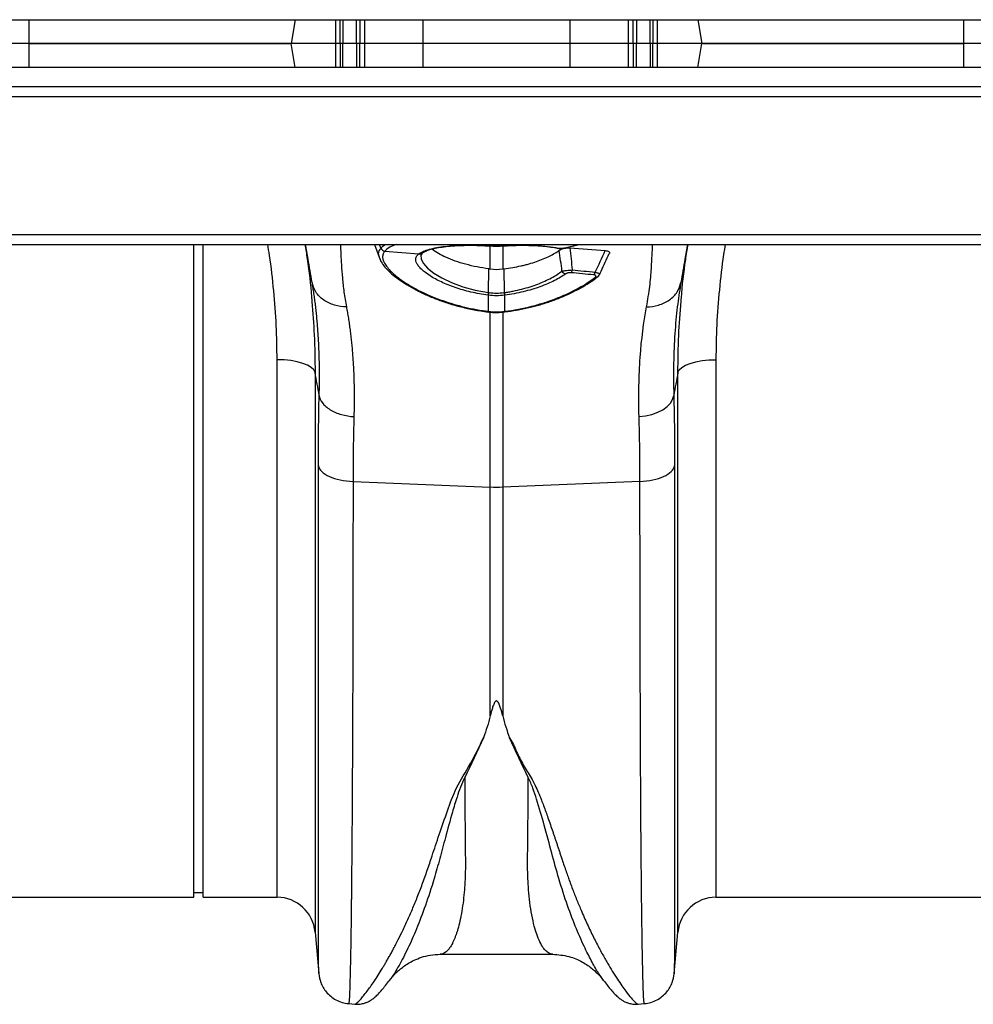
# Model space of a CAD drawing. Units: millimetres. Extents: x 4699 to 28608, y -3125 to 4510.
# Drawn here: x 23085 to 23285, y 2044 to 2250 of the extents above; entities that cross this region are included whole.
import ezdxf

# ---------------------------------------------------------------- set-up
doc = ezdxf.new("R2010")
doc.units = ezdxf.units.MM
doc.layers.get('0').update_dxf_attribs({"linetype": 'CONTINUOUS'})
doc.layers.add('ACO_DRAINAGE', color=7, linetype='CONTINUOUS')

# ---------------------------------------------------------------- blocks, each defined once
blk = doc.blocks.new('ACO_-_32814_-_PLAN')
at = {"layer": 'ACO_DRAINAGE', "linetype": 'Continuous'}
for p, q in [((-996.26, 184), (1013.74, 184)), ((410.74, 174), (410.74, 184)), ((466.54, 184), (465.66, 179)), ((475.03, 174), (475.03, 184)), ((475.93, 179), (475.93, 184)), ((476.53, 184), (476.52, 179)), ((479.38, 179), (479.38, 184)), ((480.09, 184), (480.09, 179)), ((481.06, 184), (481.06, 174)), ((493.36, 174), (493.36, 184)), ((524.13, 184), (524.13, 174)), ((536.43, 174), (536.43, 184)), ((537.4, 179), (537.4, 184)), ((538.1, 184), (538.1, 179)), ((540.96, 179), (540.96, 184)), ((541.55, 184), (541.55, 179)), ((542.45, 184), (542.45, 174)), ((550.94, 184), (551.83, 179)), ((606.74, 174), (606.74, 184)), ((410.74, 179), (465.66, 179)), ((466.54, 174), (465.66, 179)), ((475.93, 179), (475.93, 174)), ((476.53, 174), (476.52, 179)), ((479.38, 179), (479.38, 174)), ((480.09, 174), (480.09, 179)), ((537.4, 179), (537.4, 174)), ((538.1, 174), (538.1, 179)), ((540.96, 179), (540.96, 174)), ((541.55, 174), (541.55, 179)), ((550.94, 174), (551.83, 179)), ((551.83, 179), (606.74, 179)), ((1013.74, 174), (-996.26, 174)), ((1013.74, 169.9), (-996.26, 169.9)), ((-996.26, 167.9), (1013.74, 167.9)), ((-996.26, 138.95), (1013.74, 138.95)), ((-996.26, 136.9), (1013.74, 136.9)), ((445.24, 0), (445.24, 136.9)), ((447.24, 0), (447.24, 136.9)), ((483.17, 136.9), (484.36, 133.62)), ((484.51, 136.12), (484.23, 136.9)), ((506.94, 136.62), (506.96, 136.59)), ((506.96, 136.59), (507.11, 136.58)), ((506.96, 136.59), (506.96, 136.59)), ((507.09, 136.61), (507.09, 136.9)), ((507.09, 136.61), (507.11, 136.58)), ((507.11, 136.58), (507.11, 136.58)), ((507.44, 131.73), (507.44, 136.6)), ((509.5, 136.54), (510.37, 136.59)), ((510.05, 136.7), (510.05, 131.73)), ((510.37, 136.58), (510.52, 136.59)), ((510.38, 136.58), (510.37, 136.58)), ((510.4, 136.61), (510.38, 136.58)), ((510.4, 136.9), (510.4, 136.61)), ((510.53, 136.59), (510.52, 136.59)), ((510.55, 136.62), (510.53, 136.59)), ((523.07, 136.18), (525.93, 136.9)), ((523.23, 136.18), (526.1, 136.9)), ((485.32, 135.49), (492.44, 134.88)), ((493.14, 135.02), (492.87, 134.6)), ((492.87, 134.6), (492.93, 133.79)), ((493.16, 135.07), (493.26, 135.14)), ((521.48, 136.11), (521.45, 136.11)), ((523.07, 136.18), (523.17, 136.17)), ((523.17, 136.17), (523.23, 136.18)), ((492.93, 133.79), (493.42, 132.85)), ((493.42, 132.85), (494.3, 131.89)), ((494.3, 131.89), (495.58, 130.88)), ((495.58, 130.88), (497.26, 129.85)), ((507.09, 126.79), (507.13, 131.77)), ((510.4, 126.79), (510.35, 131.77)), ((529.91, 130.06), (529.9, 130.05)), ((497.26, 129.85), (499.34, 128.87)), ((499.34, 128.87), (501.66, 128.02)), ((501.66, 128.02), (504.27, 127.31)), ((529.9, 130.05), (529.9, 130.05)), ((547.4, 128.88), (547.34, 128.46)), ((504.27, 127.31), (507.09, 126.79)), ((507.09, 126.79), (507.09, 126.79)), ((507.09, 126.79), (507.09, 126.79)), ((507.09, 122.85), (507.09, 126.23)), ((510.4, 126.23), (510.4, 122.85)), ((507.01, 122.72), (507.05, 122.71)), ((507.01, 122.72), (507.01, 122.72)), ((507.44, 86.02), (507.44, 122.72)), ((510.05, 122.85), (510.05, 86.02)), ((510.43, 122.71), (510.48, 122.72)), ((510.48, 122.72), (510.48, 122.72)), ((462.73, 0), (462.73, 112.72)), ((464.2, 112.67), (462.73, 112.72)), ((465.63, 112.52), (464.2, 112.67)), ((466.95, 112.27), (465.63, 112.52)), ((468.13, 111.94), (466.95, 112.27)), ((469.13, 111.54), (468.13, 111.94)), ((469.9, 111.07), (469.13, 111.54)), ((547.58, 111.07), (548.36, 111.54)), ((548.36, 111.54), (549.35, 111.94)), ((549.35, 111.94), (550.53, 112.27)), ((550.53, 112.27), (551.86, 112.52)), ((551.86, 112.52), (553.28, 112.67)), ((553.28, 112.67), (554.76, 112.72)), ((554.76, 112.72), (554.76, 0)), ((470.43, 110.56), (469.9, 111.07)), ((470.7, 110.02), (470.43, 110.56)), ((470.7, 110.02), (470.7, -7.3)), ((546.79, 110.02), (547.05, 110.56)), ((546.79, -7.3), (546.79, 110.02)), ((547.05, 110.56), (547.58, 111.07)), ((544.51, 102.88), (545.21, 103.6)), ((545.21, 103.6), (545.68, 104.39)), ((545.68, 104.39), (545.92, 105.2)), ((540.02, 100.94), (541.34, 101.25)), ((541.34, 101.25), (542.55, 101.68)), ((542.55, 101.68), (543.61, 102.23)), ((543.61, 102.23), (544.51, 102.88)), ((538.65, 100.77), (540.02, 100.94)), ((478.65, 87.17), (507.44, 86.02)), ((538.83, 87.17), (510.05, 86.02)), ((507.44, 38.05), (507.44, 86.02)), ((510.05, 86.02), (510.05, 38.05)), ((354.76, 0), (445.24, 0)), ((445.24, 1), (447.24, 1)), ((447.24, 0), (462.73, 0)), ((554.76, 0), (645.24, 0)), ((470.7, -7.3), (471.46, -15.99)), ((546.03, -16.01), (546.79, -7.3)), ((496.94, -11.94), (520.54, -11.94)), ((496.95, -11.94), (496.94, -11.94)), ((471.46, -16), (471.46, -15.99)), ((546.03, -16.01), (546.02, -16.01)), ((531.2, -17.46), (531.17, -17.41)), ((477.72, -22.29), (479.07, -22.4)), ((538.38, -22.41), (539.77, -22.29))]:
    blk.add_line(p, q, dxfattribs=at)
for centre, radius, start, end in [((485.46, 136.52), 1.04, 202.9, 262.199), ((485.46, 136.52), 1.04, 202.9012, 262.1813), ((492.59, 135.78), 0.911, 260.8124, 308.9538), ((492.71, 135.86), 0.898, 260.4336, 303.087), ((521.59, 136.69), 0.597, 258.9554, 286.5633), ((523.48, 131.83), 1.14, 208.0203, 259.6427), ((523.51, 131.72), 1.13, 317.0525, 350.4929), ((528.29, 131.27), 1.17, 317.9344, 349.7398), ((529.51, 130.61), 0.685, 259.8632, 305.0634), ((501.53, 127.61), 5.62, 345.9744, 351.6669), ((501.5, 127.61), 5.76, 346.1752, 351.7308), ((515.99, 127.61), 5.76, 188.2692, 193.8248), ((515.96, 127.61), 5.62, 188.3331, 194.0256), ((506.73, 122.87), 0.315, 332.2815, 358.3993), ((506.76, 122.86), 0.33, 333.3572, 358.2122), ((510.74, 122.87), 0.345, 182.2277, 205.9941), ((510.82, 122.88), 0.376, 183.3593, 205.0662), ((508.74, 118.83), 32.83, 267.7181, 272.2819), ((554.76, -8), 8, 90, 175), ((462.73, -8), 8, 5, 90)]:
    blk.add_arc(centre, radius, start, end, dxfattribs=at)
for points, knots in [([(476.52, 179), (476.37, 179), (476.24, 179), (476.02, 179), (475.95, 179), (475.94, 179)], [0, 0, 0, 0, 0.5, 0.5, 1, 1, 1, 1]), ([(480.09, 179), (480.08, 179), (480.06, 179), (479.98, 179), (479.92, 179), (479.73, 179), (479.55, 179), (479.38, 179)], [0, 0, 0, 0, 0.25, 0.25, 0.5, 0.5, 1, 1, 1, 1]), ([(538.1, 179), (538.02, 179), (537.93, 179), (537.77, 179), (537.69, 179), (537.5, 179), (537.41, 179), (537.4, 179)], [0, 0, 0, 0, 0.25, 0.25, 0.5, 0.5, 1, 1, 1, 1]), ([(541.52, 179), (541.48, 179), (541.4, 179), (541.21, 179), (541.09, 179), (540.96, 179)], [0, 0, 0, 0, 0.5, 0.5, 1, 1, 1, 1]), ([(462.73, 112.72), (462.7, 115.1), (462.63, 119.87), (462.06, 127.18), (461.44, 132.87), (460.89, 136.13), (460.76, 136.9)], [0, 0, 0, 0, 0.300009, 0.601204, 0.905931, 1, 1, 1, 1]), ([(468.57, 136.9), (468.73, 135.88), (469.32, 132.2), (469.8, 128.18), (470, 125.22), (470.02, 124.89)], [0, 0, 0, 0, 0.252466, 0.915655, 1, 1, 1, 1]), ([(470.08, 128.88), (469.79, 130.55), (469.29, 133.37), (468.85, 135.88), (468.67, 136.9)], [0, 0, 0, 0, 0.594574, 1, 1, 1, 1]), ([(476, 136.9), (476.03, 136.23), (476.1, 134.92), (476.19, 132.56), (476.4, 129.91), (476.71, 126.98), (477.08, 124.84), (477.26, 123.79)], [0, 0, 0, 0, 0.198493, 0.391377, 0.601132, 0.803823, 1, 1, 1, 1]), ([(484.51, 136.12), (484.51, 136.12), (484.76, 136.39), (485.02, 136.67), (485.56, 136.9), (485.57, 136.9)], [0, 0, 0, 0, 0.000016, 0.992171, 1, 1, 1, 1]), ([(487.75, 136.9), (487.24, 136.7), (486.17, 136.28), (485.61, 135.76), (485.32, 135.49)], [0, 0, 0, 0, 0.473397, 1, 1, 1, 1]), ([(492.56, 134.97), (492.8, 135.14), (493.1, 135.3), (493.81, 135.6), (494.22, 135.74), (495.14, 136), (495.64, 136.11), (496.73, 136.31), (497.32, 136.4), (498.6, 136.54), (499.27, 136.6), (500.68, 136.69), (501.42, 136.71), (502.93, 136.74), (503.7, 136.74), (505.3, 136.7), (506.12, 136.67), (506.94, 136.62)], [0, 0, 0, 0, 0.125, 0.125, 0.25, 0.25, 0.375, 0.375, 0.5, 0.5, 0.625, 0.625, 0.75, 0.75, 0.875, 0.875, 1, 1, 1, 1]), ([(493.21, 135.09), (493.38, 135.2), (493.74, 135.43), (494.5, 135.73), (495.59, 136.03), (496.94, 136.29), (498.58, 136.5), (500.43, 136.64), (502.46, 136.71), (504.6, 136.7), (506.17, 136.63), (507.01, 136.58), (507.09, 136.58)], [0, 0, 0, 0, 0.095973, 0.195902, 0.297585, 0.408311, 0.522776, 0.638421, 0.754089, 0.870319, 0.98754, 1, 1, 1, 1]), ([(507.11, 136.58), (507.27, 136.57), (508.06, 136.52), (508.86, 136.5), (509.5, 136.54), (509.5, 136.54)], [0, 0, 0, 0, 0.196187, 0.999184, 1, 1, 1, 1]), ([(510.55, 136.62), (511.09, 136.65), (511.64, 136.68), (512.71, 136.71), (513.23, 136.73), (514.78, 136.74), (515.78, 136.73), (517.72, 136.64), (518.62, 136.57), (520.29, 136.38), (521.06, 136.26), (521.76, 136.12)], [0, 0, 0, 0, 0.125, 0.125, 0.25, 0.25, 0.5, 0.5, 0.75, 0.75, 1, 1, 1, 1]), ([(510.72, 136.6), (510.91, 136.61), (511.81, 136.66), (513.44, 136.71), (515.54, 136.7), (517.54, 136.62), (519.34, 136.45), (520.66, 136.28), (521.28, 136.14), (521.45, 136.1)], [0, 0, 0, 0, 0.0445348, 0.2156712, 0.3963104, 0.5757474, 0.7537591, 0.9327907, 1, 1, 1, 1]), ([(540.22, 123.79), (540.47, 125.26), (540.95, 128.17), (541.25, 131.98), (541.4, 134.93), (541.47, 136.38), (541.5, 136.9)], [0, 0, 0, 0, 0.274455, 0.544063, 0.835775, 1, 1, 1, 1]), ([(548.82, 136.9), (548.64, 135.88), (548.2, 133.37), (547.7, 130.55), (547.4, 128.88)], [0, 0, 0, 0, 0.405404, 1, 1, 1, 1]), ([(547.47, 124.98), (547.48, 125.21), (547.68, 128.09), (548.15, 132.08), (548.75, 135.84), (548.92, 136.9)], [0, 0, 0, 0, 0.058021, 0.733761, 1, 1, 1, 1]), ([(556.72, 136.9), (556.6, 136.18), (556.07, 132.99), (555.45, 127.35), (554.86, 119.99), (554.79, 115.15), (554.76, 112.72)], [0, 0, 0, 0, 0.088329, 0.38952, 0.694146, 1, 1, 1, 1]), ([(484.29, 133.94), (484.16, 134.28), (483.84, 135.12), (484.25, 135.74), (484.5, 136.11)], [0, 0, 0, 0, 0.398937, 1, 1, 1, 1]), ([(485.32, 135.49), (485.15, 135.3), (485.03, 135.09), (484.92, 134.77), (484.89, 134.65), (484.87, 134.42), (484.86, 134.29), (484.91, 133.67), (485.13, 133.12), (485.72, 132.24), (485.96, 131.93), (486.53, 131.3), (486.86, 130.98), (487.95, 130.02), (488.83, 129.36), (490.38, 128.37), (490.93, 128.05), (492.1, 127.41), (492.7, 127.09), (494.61, 126.18), (495.98, 125.62), (498.94, 124.58), (500.48, 124.12), (502.88, 123.56), (503.69, 123.39), (505.35, 123.09), (506.2, 122.96), (507.04, 122.86)], [0, 0, 0, 0, 0.0625, 0.0625, 0.09375, 0.09375, 0.125, 0.125, 0.25, 0.25, 0.3125, 0.3125, 0.375, 0.375, 0.5, 0.5, 0.5625, 0.5625, 0.625, 0.625, 0.75, 0.75, 0.875, 0.875, 0.9375, 0.9375, 1, 1, 1, 1]), ([(506.98, 126.24), (506.37, 126.32), (505.76, 126.42), (504.56, 126.64), (503.97, 126.77), (502.23, 127.17), (501.14, 127.49), (499.57, 128.03), (499.07, 128.22), (498.09, 128.61), (497.63, 128.81), (496.3, 129.43), (495.51, 129.86), (494.11, 130.75), (493.54, 131.19), (492.84, 131.84), (492.64, 132.05), (492.3, 132.48), (492.16, 132.68), (491.85, 133.28), (491.78, 133.65), (491.91, 134.32), (492.1, 134.62), (492.44, 134.88)], [0, 0, 0, 0, 0.0625, 0.0625, 0.125, 0.125, 0.25, 0.25, 0.3125, 0.3125, 0.375, 0.375, 0.5, 0.5, 0.625, 0.625, 0.6875, 0.6875, 0.75, 0.75, 0.875, 0.875, 1, 1, 1, 1]), ([(492.92, 134.78), (492.93, 134.81), (492.94, 134.86), (493.13, 135.02), (493.22, 135.09)], [0, 0, 0, 0, 0.572086, 1, 1, 1, 1]), ([(507.13, 131.77), (506.3, 131.89), (504.63, 132.13), (502.25, 132.7), (500.04, 133.39), (498.12, 134.16), (496.53, 135), (495.59, 135.59), (495.28, 135.9), (495.25, 135.92)], [0, 0, 0, 0, 0.163251, 0.331247, 0.494165, 0.662034, 0.820989, 0.98494, 1, 1, 1, 1]), ([(510.35, 131.77), (511.57, 131.92), (512.75, 132.13), (514.17, 132.46), (514.45, 132.52), (515.01, 132.67), (515.29, 132.74), (516.11, 132.97), (516.63, 133.14), (517.63, 133.48), (518.1, 133.66), (519.02, 134.04), (519.46, 134.23), (520.67, 134.83), (521.35, 135.24), (521.9, 135.65)], [0, 0, 0, 0, 0.25, 0.25, 0.3125, 0.3125, 0.375, 0.375, 0.5, 0.5, 0.625, 0.625, 0.75, 0.75, 1, 1, 1, 1]), ([(521.48, 136.11), (521.61, 136.09), (521.9, 136.04), (522.28, 136.04), (522.5, 136.07), (522.53, 136.07)], [0, 0, 0, 0, 0.40106, 0.908029, 1, 1, 1, 1]), ([(521.76, 136.12), (521.92, 136.09), (522.14, 136.07), (522.5, 136.09), (522.62, 136.1), (522.86, 136.14), (522.97, 136.16), (523.07, 136.18)], [0, 0, 0, 0, 0.5, 0.5, 0.75, 0.75, 1, 1, 1, 1]), ([(521.9, 135.65), (522, 135.73), (522.13, 135.8), (522.43, 135.93), (522.61, 135.99), (522.92, 136.07), (523.02, 136.09), (523.24, 136.12), (523.35, 136.14), (523.69, 136.16), (523.91, 136.16), (524.11, 136.15)], [0, 0, 0, 0, 0.25, 0.25, 0.5, 0.5, 0.625, 0.625, 0.75, 0.75, 1, 1, 1, 1]), ([(522.53, 136.07), (522.7, 136.09), (522.95, 136.11), (523.16, 136.17), (523.22, 136.19)], [0, 0, 0, 0, 0.687753, 1, 1, 1, 1]), ([(530.38, 130.62), (530.49, 130.85), (531.18, 132.29), (531.84, 133.74), (532.4, 134.95)], [0, 0, 0, 0, 0.159494, 1, 1, 1, 1]), ([(531.55, 135.59), (531.69, 135.57), (531.99, 135.54), (532.29, 135.41), (532.45, 135.22), (532.49, 135.06), (532.4, 134.96), (532.4, 134.95)], [0, 0, 0, 0, 0.221036, 0.442284, 0.661336, 0.975676, 1, 1, 1, 1]), ([(484.27, 133.93), (484.32, 133.78), (484.51, 133.27), (485.11, 132.4), (486.1, 131.3), (487.4, 130.16), (488.97, 129.02), (490.79, 127.9), (492.82, 126.83), (495.04, 125.83), (497.45, 124.91), (500.01, 124.11), (502.67, 123.44), (505.02, 122.99), (506.48, 122.78), (507, 122.7)], [0, 0, 0, 0, 0.03354, 0.111636, 0.195408, 0.280605, 0.365608, 0.450198, 0.533606, 0.617687, 0.701689, 0.785559, 0.869262, 0.952606, 1, 1, 1, 1]), ([(510.4, 126.79), (510.55, 126.81), (510.71, 126.84), (511.02, 126.88), (511.49, 126.96), (511.95, 127.04), (512.87, 127.23), (513.47, 127.36), (514.66, 127.67), (515.24, 127.83), (516.35, 128.18), (516.88, 128.37), (517.92, 128.77), (518.42, 128.98), (519.38, 129.42), (519.83, 129.64), (521.11, 130.33), (521.85, 130.81), (522.48, 131.29)], [0, 0, 0, 0, 0.03125, 0.03125, 0.0625, 0.125, 0.125, 0.25, 0.25, 0.375, 0.375, 0.5, 0.5, 0.625, 0.625, 0.75, 0.75, 1, 1, 1, 1]), ([(510.48, 122.74), (511.31, 122.86), (513.01, 123.1), (515.5, 123.61), (517.93, 124.24), (520.31, 125.01), (522.64, 125.91), (524.86, 126.92), (526.86, 128), (528.57, 129.05), (529.48, 129.74), (529.89, 130.06)], [0, 0, 0, 0, 0.105266, 0.215386, 0.319896, 0.42973, 0.546998, 0.665276, 0.78313, 0.901509, 1, 1, 1, 1]), ([(523.28, 130.71), (522.6, 130.23), (521.8, 129.76), (520.44, 129.08), (519.96, 128.85), (518.94, 128.42), (518.41, 128.21), (517.32, 127.82), (516.75, 127.63), (515.58, 127.28), (514.97, 127.11), (513.11, 126.66), (511.82, 126.42), (510.5, 126.24)], [0, 0, 0, 0, 0.25, 0.25, 0.375, 0.375, 0.5, 0.5, 0.625, 0.625, 0.75, 0.75, 1, 1, 1, 1]), ([(522.48, 131.29), (522.61, 131.31), (522.75, 131.34), (523.08, 131.38), (523.26, 131.4), (523.65, 131.44), (523.84, 131.46), (524.24, 131.5), (524.44, 131.52), (524.63, 131.53)], [0, 0, 0, 0, 0.25, 0.25, 0.5, 0.5, 0.75, 0.75, 1, 1, 1, 1]), ([(524.34, 130.95), (524.24, 130.96), (524.14, 130.96), (523.93, 130.94), (523.83, 130.93), (523.63, 130.88), (523.55, 130.85), (523.4, 130.78), (523.33, 130.75), (523.28, 130.71)], [0, 0, 0, 0, 0.25, 0.25, 0.5, 0.5, 0.75, 0.75, 1, 1, 1, 1]), ([(529.39, 129.94), (529.45, 129.99), (529.51, 130.04), (529.58, 130.16), (529.6, 130.21), (529.58, 130.32), (529.54, 130.37), (529.4, 130.45), (529.29, 130.48), (529.16, 130.49)], [0, 0, 0, 0, 0.25, 0.25, 0.5, 0.5, 0.75, 0.75, 1, 1, 1, 1]), ([(529.45, 131.06), (529.58, 131.03), (529.86, 130.96), (530.15, 130.86), (530.35, 130.75), (530.44, 130.66), (530.38, 130.63), (530.37, 130.63)], [0, 0, 0, 0, 0.226298, 0.452568, 0.668322, 0.965319, 1, 1, 1, 1]), ([(529.9, 130.07), (529.98, 130.13), (530.17, 130.26), (530.3, 130.48), (530.37, 130.62)], [0, 0, 0, 0, 0.382757, 1, 1, 1, 1]), ([(477.26, 123.79), (476.44, 123.8), (475.58, 123.92), (473.94, 124.4), (473.15, 124.77), (471.81, 125.72), (471.26, 126.3), (470.45, 127.55), (470.2, 128.22), (470.08, 128.88)], [0, 0, 0, 0, 0.25, 0.25, 0.5, 0.5, 0.75, 0.75, 1, 1, 1, 1]), ([(471.56, 105.2), (471.57, 105.46), (471.58, 105.98), (471.6, 106.75), (471.61, 107.52), (471.62, 108.28), (471.62, 109.04), (471.62, 109.79), (471.62, 110.53), (471.61, 111.27), (471.6, 112), (471.58, 112.72), (471.56, 113.44), (471.54, 114.16), (471.52, 114.86), (471.49, 115.57), (471.45, 116.26), (471.42, 116.95), (471.38, 117.63), (471.33, 118.31), (471.28, 118.98), (471.23, 119.65), (471.18, 120.31), (471.12, 120.96), (471.06, 121.61), (471, 122.25), (470.93, 122.88), (470.86, 123.51), (470.79, 124.13), (470.71, 124.75), (470.63, 125.36), (470.54, 125.96), (470.46, 126.56), (470.37, 127.15), (470.28, 127.73), (470.18, 128.31), (470.11, 128.69), (470.08, 128.88)], [0, 0, 0, 0, 0.028549, 0.057077, 0.085588, 0.114083, 0.142563, 0.171031, 0.199489, 0.227938, 0.256381, 0.284819, 0.313254, 0.341689, 0.370125, 0.398565, 0.427009, 0.455461, 0.483921, 0.512393, 0.540878, 0.569377, 0.597894, 0.626429, 0.654986, 0.683565, 0.712168, 0.740799, 0.769458, 0.798148, 0.826871, 0.855628, 0.884422, 0.913254, 0.942126, 0.971041, 1, 1, 1, 1]), ([(510.44, 122.86), (512.4, 123.1), (514.3, 123.46), (516.61, 124.05), (517.07, 124.17), (517.98, 124.43), (518.42, 124.56), (519.73, 124.98), (520.57, 125.28), (522.2, 125.92), (522.99, 126.25), (524.12, 126.77), (524.49, 126.95), (525.2, 127.31), (525.55, 127.5), (527.23, 128.41), (528.4, 129.17), (529.39, 129.94)], [0, 0, 0, 0, 0.25, 0.25, 0.3125, 0.3125, 0.375, 0.375, 0.5, 0.5, 0.625, 0.625, 0.6875, 0.6875, 0.75, 0.75, 1, 1, 1, 1]), ([(540.22, 123.79), (541.05, 123.8), (541.9, 123.92), (543.55, 124.4), (544.33, 124.77), (545.67, 125.72), (546.23, 126.3), (547.04, 127.55), (547.29, 128.22), (547.4, 128.88)], [0, 0, 0, 0, 0.25, 0.25, 0.5, 0.5, 0.75, 0.75, 1, 1, 1, 1]), ([(547.34, 128.46), (547.1, 126.94), (546.6, 123.75), (546.11, 118.21), (545.82, 112.03), (545.89, 107.48), (545.92, 105.2)], [0, 0, 0, 0, 0.230062, 0.482373, 0.740198, 1, 1, 1, 1]), ([(470.02, 124.89), (470.21, 122.56), (470.62, 117.55), (470.67, 112.64), (470.7, 110.02)], [0, 0, 0, 0, 0.465508, 1, 1, 1, 1]), ([(546.79, 110.02), (546.82, 112.6), (546.87, 117.54), (547.27, 122.57), (547.47, 124.98)], [0, 0, 0, 0, 0.521781, 1, 1, 1, 1]), ([(477.26, 123.79), (477.3, 123.6), (477.37, 123.21), (477.48, 122.62), (477.58, 122.02), (477.68, 121.42), (477.77, 120.81), (477.86, 120.2), (477.95, 119.59), (478.03, 118.97), (478.11, 118.34), (478.18, 117.71), (478.25, 117.08), (478.32, 116.45), (478.39, 115.81), (478.44, 115.17), (478.5, 114.52), (478.55, 113.88), (478.62, 113.01), (478.69, 111.91), (478.76, 110.57), (478.82, 109.21), (478.86, 107.84), (478.88, 106.46), (478.9, 105.06), (478.89, 103.64), (478.87, 102.22), (478.85, 101.26), (478.84, 100.77)], [0, 0, 0, 0, 0.0303417, 0.0605526, 0.0906332, 0.120584, 0.1504054, 0.1800979, 0.209662, 0.2390982, 0.268407, 0.2975888, 0.3266443, 0.3555738, 0.3843779, 0.4130571, 0.441612, 0.4700429, 0.4983506, 0.5550543, 0.6115066, 0.6677117, 0.7236741, 0.7793981, 0.8348882, 0.8901489, 0.9451846, 1, 1, 1, 1]), ([(507.05, 122.72), (507.16, 122.71), (507.92, 122.6), (509.06, 122.56), (510.06, 122.7), (510.43, 122.75)], [0, 0, 0, 0, 0.0988712, 0.6733441, 1, 1, 1, 1]), ([(538.65, 100.77), (538.52, 105.22), (538.61, 109.35), (539.15, 117.02), (539.61, 120.56), (540.22, 123.79)], [0, 0, 0, 0, 0.5, 0.5, 1, 1, 1, 1]), ([(471.56, 105.2), (471.64, 104.7), (471.86, 104.16), (472.44, 103.4), (472.67, 103.14), (473.22, 102.67), (473.53, 102.44), (474.21, 102.02), (474.59, 101.83), (475.38, 101.49), (475.8, 101.35), (477.09, 100.98), (477.98, 100.83), (478.84, 100.77)], [0, 0, 0, 0, 0.25, 0.25, 0.375, 0.375, 0.5, 0.5, 0.625, 0.625, 0.75, 0.75, 1, 1, 1, 1]), ([(471.38, 90.49), (471.46, 90.06), (471.71, 89.65), (472.49, 88.88), (473.03, 88.52), (474.35, 87.92), (475.12, 87.68), (476.81, 87.32), (477.72, 87.21), (478.65, 87.17)], [0, 0, 0, 0, 0.25, 0.25, 0.5, 0.5, 0.75, 0.75, 1, 1, 1, 1]), ([(471.46, -15.99), (471.46, -15.94), (471.45, -15.83), (471.45, -15.17), (471.45, -14.46), (471.44, -13.82), (471.44, -13.06), (471.44, -12.2), (471.44, -11.34), (471.43, -10.63), (471.43, -10.07), (471.43, -9.47), (471.43, -8.6), (471.43, -7.42), (471.43, -5.93), (471.42, -4.13), (471.42, -2.59), (471.42, -1.42), (471.42, -0.76), (471.42, -0.06), (471.42, 0.67), (471.42, 1.44), (471.41, 3.88), (471.41, 8.29), (471.4, 15.26), (471.4, 22.91), (471.39, 31.18), (471.39, 40.74), (471.38, 51.67), (471.38, 64.07), (471.38, 76.96), (471.38, 86), (471.38, 90.49)], [0, 0, 0, 0, 0.044871, 0.088404, 0.110167, 0.131926, 0.153682, 0.175434, 0.197182, 0.211792, 0.218818, 0.23003, 0.245523, 0.265298, 0.289351, 0.314056, 0.342071, 0.349956, 0.358067, 0.366406, 0.374971, 0.383763, 0.392782, 0.457004, 0.520441, 0.583096, 0.644972, 0.706072, 0.781353, 0.855431, 0.928312, 1, 1, 1, 1]), ([(538.83, 87.17), (539.76, 87.21), (540.67, 87.32), (542.36, 87.68), (543.13, 87.92), (544.45, 88.52), (544.99, 88.88), (545.78, 89.65), (546.02, 90.06), (546.11, 90.49)], [0, 0, 0, 0, 0.25, 0.25, 0.5, 0.5, 0.75, 0.75, 1, 1, 1, 1]), ([(546.11, 90.49), (546.11, 86), (546.11, 76.96), (546.1, 64.07), (546.1, 51.67), (546.1, 40.95), (546.09, 31.77), (546.09, 24), (546.09, 17.59), (546.08, 12.37), (546.08, 8.35), (546.08, 5.75), (546.07, 4.35), (546.07, 3.92), (546.07, 3.5), (546.07, 3.07), (546.07, 2.65), (546.07, 1.1), (546.07, -1.28), (546.06, -4.1), (546.06, -6.24), (546.06, -7.82), (546.06, -8.94), (546.05, -9.65), (546.05, -10.1), (546.05, -10.48), (546.05, -10.95), (546.05, -11.62), (546.05, -12.49), (546.04, -13.5), (546.04, -14.47), (546.03, -15.31), (546.03, -15.83), (546.03, -16.04), (546.03, -16.02), (546.03, -16.01)], [0, 0, 0, 0, 0.071687, 0.144566, 0.218642, 0.293921, 0.350924, 0.408603, 0.46696, 0.505852, 0.545041, 0.579775, 0.584341, 0.58891, 0.593484, 0.598062, 0.602644, 0.607229, 0.649559, 0.686098, 0.716841, 0.741785, 0.760926, 0.774263, 0.780455, 0.78677, 0.796191, 0.808602, 0.829801, 0.856317, 0.888155, 0.923729, 0.963128, 0.99898, 1, 1, 1, 1]), ([(478.65, 87.17), (478.65, 83.63), (478.65, 76.47), (478.64, 66.05), (478.62, 55.79), (478.59, 45.78), (478.56, 36.33), (478.51, 27.48), (478.47, 19.26), (478.42, 12.45), (478.37, 6.88), (478.34, 3.56), (478.32, 1.49), (478.31, 0.54), (478.3, -0.4), (478.29, -1.32), (478.28, -2.23), (478.27, -3.12), (478.25, -4.96), (478.21, -7.75), (478.15, -11.27), (478.09, -14.6), (478.01, -17.57), (477.94, -19.86), (477.86, -21.4), (477.79, -22.22), (477.74, -22.2), (477.72, -22.19)], [0, 0, 0, 0, 0.054455, 0.110319, 0.167592, 0.226272, 0.28636, 0.343714, 0.402294, 0.4621, 0.502247, 0.542928, 0.552135, 0.561368, 0.570629, 0.579916, 0.58923, 0.598572, 0.60794, 0.648726, 0.693957, 0.74363, 0.797745, 0.856301, 0.908493, 0.963769, 1, 1, 1, 1]), ([(539.76, -22.19), (539.74, -22.2), (539.7, -22.22), (539.63, -21.4), (539.55, -19.9), (539.48, -17.72), (539.41, -14.99), (539.35, -12.24), (539.31, -9.7), (539.28, -8.04), (539.27, -6.95), (539.26, -6.46), (539.25, -5.96), (539.24, -5.47), (539.24, -4.97), (539.23, -4.48), (539.2, -2.1), (539.15, 2.48), (539.08, 9.94), (539.02, 18.1), (538.97, 26.85), (538.93, 36.11), (538.9, 45.78), (538.87, 55.79), (538.85, 66.05), (538.84, 76.47), (538.83, 83.63), (538.83, 87.17)], [0, 0, 0, 0, 0.036229, 0.091506, 0.143699, 0.198492, 0.249416, 0.296471, 0.325409, 0.35266, 0.358546, 0.364347, 0.370064, 0.375695, 0.381241, 0.386702, 0.392078, 0.459202, 0.52492, 0.589231, 0.652135, 0.713632, 0.773722, 0.832404, 0.889677, 0.945543, 1, 1, 1, 1]), ([(510.05, 38.05), (509.92, 38.59), (509.77, 39.14), (509.52, 39.95), (509.42, 40.22), (509.25, 40.62), (509.18, 40.76), (509.06, 40.95), (509.01, 41.01), (508.92, 41.09), (508.89, 41.12), (508.81, 41.16), (508.76, 41.17), (508.66, 41.15), (508.62, 41.13), (508.55, 41.08), (508.52, 41.06), (508.44, 40.97), (508.4, 40.91), (508.28, 40.72), (508.22, 40.59), (508.05, 40.19), (507.96, 39.92), (507.71, 39.12), (507.57, 38.59), (507.44, 38.05)], [0, 0, 0, 0, 0.25, 0.25, 0.375, 0.375, 0.4375, 0.4375, 0.46875, 0.46875, 0.484375, 0.484375, 0.5, 0.5, 0.515625, 0.515625, 0.53125, 0.53125, 0.5625, 0.5625, 0.625, 0.625, 0.75, 0.75, 1, 1, 1, 1]), ([(479.07, -22.4), (479.08, -22.4), (479.1, -22.44), (479.3, -22.31), (479.66, -22), (480.18, -21.45), (480.82, -20.7), (481.54, -19.78), (482.29, -18.75), (483.07, -17.64), (483.91, -16.35), (484.63, -15.19), (485.2, -14.25), (485.6, -13.57), (486.02, -12.83), (486.47, -12.04), (486.93, -11.19), (487.42, -10.27), (488.06, -9.03), (488.94, -7.28), (490, -5.02), (491.09, -2.54), (492.15, 0.03), (493.19, 2.75), (494.23, 5.64), (495.37, 9.07), (496.73, 13.2), (498.4, 17.96), (500.2, 23.05), (503.39, 27.97), (505.14, 31.63), (506.02, 33.47)], [0, 0, 0, 0, 0.0038, 0.046163, 0.089389, 0.130635, 0.173188, 0.217063, 0.251001, 0.286523, 0.323635, 0.3592, 0.374036, 0.389431, 0.405385, 0.421898, 0.438971, 0.456604, 0.474798, 0.508369, 0.548882, 0.585958, 0.622609, 0.659872, 0.697223, 0.734314, 0.786257, 0.841301, 0.892207, 0.945796, 1, 1, 1, 1]), ([(511.48, 33.45), (511.76, 32.98), (512.33, 32.01), (512.92, 30.54), (513.62, 29.13), (514.35, 27.76), (515.13, 26.39), (516.06, 24.99), (516.84, 23.54), (517.54, 21.97), (518.11, 20.55), (518.8, 18.74), (519.6, 16.52), (520.3, 14.5), (520.77, 13.09), (521.01, 12.38), (521.25, 11.66), (521.5, 10.93), (521.74, 10.19), (522, 9.43), (522.25, 8.66), (522.56, 7.72), (522.94, 6.61), (523.35, 5.42), (523.74, 4.3), (524.1, 3.29), (524.64, 1.84), (525.37, -0.05), (526.21, -2.09), (526.96, -3.84), (527.62, -5.3), (528.28, -6.7), (528.93, -8.04), (529.8, -9.77), (530.84, -11.74), (531.99, -13.77), (533.08, -15.57), (534.1, -17.17), (535.05, -18.56), (536.05, -19.94), (537.02, -21.15), (537.84, -22.02), (538.3, -22.42), (538.36, -22.36), (538.38, -22.35)], [0, 0, 0, 0, 0.01435, 0.029115, 0.042493, 0.056705, 0.071005, 0.085334, 0.10211, 0.11672, 0.134706, 0.146965, 0.174432, 0.206409, 0.214208, 0.222233, 0.230487, 0.238967, 0.247675, 0.25661, 0.265772, 0.275335, 0.290662, 0.306619, 0.32021, 0.333346, 0.345953, 0.377947, 0.411178, 0.434022, 0.456861, 0.479914, 0.502755, 0.52532, 0.572327, 0.615407, 0.654566, 0.699649, 0.742481, 0.783073, 0.848403, 0.910752, 0.975181, 1, 1, 1, 1]), ([(502.07, 25.14), (501.76, 24.45), (501.14, 23.07), (500.33, 20.62), (499.24, 17.05), (498.06, 12.69), (496.83, 8.06), (495.49, 3.2), (493.85, -1.82), (491.97, -6.71), (490.07, -10.97), (488.28, -14.41), (486.93, -16.64), (486.37, -17.3), (486.2, -17.5)], [0, 0, 0, 0, 0.031261, 0.062104, 0.110255, 0.195781, 0.271881, 0.348014, 0.463379, 0.578456, 0.693036, 0.820486, 0.946796, 1, 1, 1, 1]), ([(502.07, 25.15), (502.08, 23.82), (502.09, 21.17), (502.12, 17.45), (502.16, 13.66), (502.19, 10.66), (502.21, 8.49), (502.22, 7.34), (502.22, 6.29), (502.2, 5.21), (502.16, 3.98), (502.1, 2.77), (501.99, 1.17), (501.8, -0.76), (501.48, -2.96), (501.09, -4.95), (500.73, -6.37), (500.43, -7.33), (500.22, -7.96), (499.99, -8.56), (499.74, -9.13), (499.48, -9.67), (499.21, -10.16), (498.84, -10.72), (498.31, -11.35), (497.66, -11.8), (497.18, -11.98), (496.96, -11.94), (496.95, -11.94)], [0, 0, 0, 0, 0.056389, 0.112933, 0.169631, 0.237932, 0.266581, 0.287862, 0.302246, 0.326738, 0.351718, 0.377189, 0.403151, 0.456503, 0.512838, 0.572161, 0.62932, 0.653093, 0.677695, 0.703127, 0.72939, 0.756483, 0.784407, 0.813162, 0.864848, 0.935479, 0.997587, 1, 1, 1, 1]), ([(520.54, -11.94), (520.54, -11.94), (520.43, -11.95), (520.21, -11.91), (519.85, -11.8), (519.47, -11.56), (519.12, -11.26), (518.83, -10.94), (518.39, -10.37), (517.84, -9.41), (517.21, -7.86), (516.64, -5.99), (516.14, -3.79), (515.74, -1.22), (515.39, 2.07), (515.22, 6.32), (515.32, 11.9), (515.37, 18.11), (515.4, 22.81), (515.41, 25.14)], [0, 0, 0, 0, 0.0022023, 0.0292445, 0.0648407, 0.1035357, 0.1358434, 0.1640563, 0.1881744, 0.2621686, 0.3307526, 0.3939292, 0.4658358, 0.5337044, 0.5975463, 0.6979833, 0.7973122, 0.8997266, 1, 1, 1, 1]), ([(531.17, -17.41), (530.84, -16.94), (530.14, -15.97), (528.82, -13.69), (527.27, -10.65), (525.51, -6.71), (523.63, -1.83), (521.89, 3.53), (520.35, 9.21), (518.87, 14.8), (517.53, 19.44), (516.44, 22.86), (515.76, 24.38), (515.41, 25.14)], [0, 0, 0, 0, 0.0934663, 0.1945641, 0.2963414, 0.4126645, 0.5295113, 0.6466506, 0.7450112, 0.8434517, 0.9305512, 0.9650311, 1, 1, 1, 1]), ([(486.24, -17.53), (486.7, -16.96), (487.36, -16.11), (488.4, -15.17), (489.27, -14.48), (490.32, -13.79), (491.56, -13.12), (493.09, -12.51), (494.95, -12.04), (496.25, -11.98), (496.94, -11.94)], [0, 0, 0, 0, 0.157618, 0.229871, 0.30935, 0.405976, 0.513254, 0.65041, 0.814097, 1, 1, 1, 1]), ([(520.54, -11.94), (521.69, -12.03), (523.85, -12.21), (526.7, -13.43), (528.79, -14.87), (530.13, -16.14), (530.87, -17.02), (531.12, -17.35), (531.19, -17.45), (531.2, -17.46)], [0, 0, 0, 0, 0.274088, 0.518454, 0.72016, 0.871272, 0.968252, 0.996436, 1, 1, 1, 1]), ([(471.46, -16.02), (471.57, -16.64), (471.8, -18.01), (473, -20.01), (474.67, -21.37), (476.35, -22.08), (477.27, -22.22), (477.73, -22.28)], [0, 0, 0, 0, 0.195335, 0.434125, 0.708535, 0.853925, 1, 1, 1, 1]), ([(539.76, -22.28), (540.22, -22.22), (541.14, -22.08), (542.82, -21.37), (544.49, -20.01), (545.69, -18.01), (545.92, -16.64), (546.02, -16.02)], [0, 0, 0, 0, 0.146075, 0.291465, 0.565875, 0.804665, 1, 1, 1, 1]), ([(479.03, -22.4), (479.34, -22.41), (479.86, -22.43), (480.46, -22.34), (481.01, -22.21), (481.59, -22), (482.15, -21.72), (482.75, -21.33), (483.36, -20.83), (484.02, -20.19), (484.72, -19.41), (485.49, -18.5), (486.05, -17.76), (486.34, -17.38)], [0, 0, 0, 0, 0.030165, 0.049016, 0.072844, 0.116121, 0.177134, 0.256929, 0.374377, 0.511657, 0.664709, 0.829272, 1, 1, 1, 1]), ([(531.15, -17.39), (531.43, -17.76), (532, -18.5), (532.76, -19.41), (533.47, -20.19), (534.13, -20.83), (534.74, -21.33), (535.33, -21.72), (535.9, -22), (536.47, -22.21), (537.03, -22.34), (537.63, -22.43), (538.14, -22.41), (538.46, -22.4)], [0, 0, 0, 0, 0.169974, 0.334361, 0.48816, 0.626734, 0.745507, 0.826067, 0.887239, 0.930013, 0.953178, 0.97127, 1, 1, 1, 1])]:
    blk.add_open_spline(points, degree=3, knots=knots, dxfattribs=at)
for points in [[(541.55, 179), (541.55, 179), (541.54, 179), (541.52, 179)], [(506.94, 136.62), (506.99, 136.61), (507.04, 136.61), (507.09, 136.61)], [(507.09, 136.61), (508.19, 136.54), (509.3, 136.54), (510.4, 136.61)], [(510.4, 136.61), (510.45, 136.61), (510.5, 136.61), (510.55, 136.62)], [(484.5, 136.11), (484.5, 136.11), (484.51, 136.12), (484.51, 136.12)], [(484.51, 136.12), (484.51, 136.12), (484.51, 136.12), (484.51, 136.12)], [(485.32, 135.49), (485.32, 135.49), (485.32, 135.49), (485.32, 135.49)], [(492.44, 134.88), (492.48, 134.91), (492.52, 134.94), (492.56, 134.97)], [(522.48, 131.29), (522.3, 132.75), (522.11, 134.2), (521.9, 135.65)], [(524.11, 136.15), (526.59, 135.98), (529.07, 135.8), (531.55, 135.59)], [(524.11, 136.15), (524.3, 134.62), (524.47, 133.08), (524.63, 131.53)], [(529.45, 131.06), (530.16, 132.57), (530.86, 134.08), (531.55, 135.59)], [(507.13, 131.77), (507.23, 131.75), (507.33, 131.74), (507.44, 131.73)], [(507.44, 131.73), (508.3, 131.62), (509.18, 131.62), (510.05, 131.73)], [(510.05, 131.73), (510.15, 131.74), (510.25, 131.75), (510.35, 131.77)], [(529.16, 130.49), (527.56, 130.65), (525.95, 130.8), (524.34, 130.95)], [(524.63, 131.53), (526.23, 131.39), (527.84, 131.23), (529.45, 131.06)], [(507.09, 126.23), (507.05, 126.23), (507.02, 126.24), (506.98, 126.24)], [(507.09, 126.79), (507.09, 126.79), (507.09, 126.79), (507.09, 126.79)], [(507.09, 126.79), (507.12, 126.79), (507.16, 126.78), (507.19, 126.78)], [(510.4, 126.23), (509.3, 126.09), (508.18, 126.09), (507.09, 126.23)], [(507.19, 126.78), (508.22, 126.64), (509.27, 126.64), (510.29, 126.78)], [(510.29, 126.78), (510.33, 126.78), (510.36, 126.79), (510.4, 126.79)], [(510.4, 126.79), (510.4, 126.79), (510.4, 126.79), (510.4, 126.79)], [(510.5, 126.24), (510.47, 126.24), (510.43, 126.23), (510.4, 126.23)], [(507.04, 122.86), (507.06, 122.86), (507.07, 122.85), (507.09, 122.85)], [(507.09, 122.85), (508.19, 122.72), (509.3, 122.72), (510.4, 122.85)], [(510.4, 122.85), (510.41, 122.85), (510.43, 122.86), (510.44, 122.86)], [(471.56, 105.2), (471.28, 106.81), (470.99, 108.41), (470.7, 110.02)], [(546.79, 110.02), (546.5, 108.41), (546.21, 106.81), (545.92, 105.2)], [(471.38, 90.49), (471.38, 95.63), (471.44, 100.54), (471.56, 105.2)], [(545.92, 105.2), (546.04, 100.54), (546.11, 95.63), (546.11, 90.49)], [(478.84, 100.77), (478.71, 96.46), (478.65, 91.93), (478.65, 87.17)], [(538.83, 87.17), (538.83, 91.93), (538.77, 96.46), (538.65, 100.77)], [(507.44, 38.05), (507.05, 36.48), (506.57, 34.96), (506.02, 33.47)], [(510.05, 38.05), (510.44, 36.48), (510.92, 34.95), (511.48, 33.45)], [(506.02, 33.47), (504.7, 30.58), (503.39, 27.8), (502.07, 25.15)], [(515.41, 25.14), (514.1, 27.79), (512.79, 30.57), (511.48, 33.45)]]:
    blk.add_open_spline(points, degree=3, dxfattribs=at)

msp = doc.modelspace()

# ---------------------------------------------------------------- linework, layer by layer
msp.add_lwpolyline([(24101.92, 2245.44), (16852.63, 2245.44)])

# ---------------------------------------------------------------- block references
at = {"layer": 'ACO_DRAINAGE'}
msp.add_blockref('ACO_-_32814_-_PLAN', (22675.93, 2066.44), dxfattribs=at)

doc.saveas('drawing.dxf')
